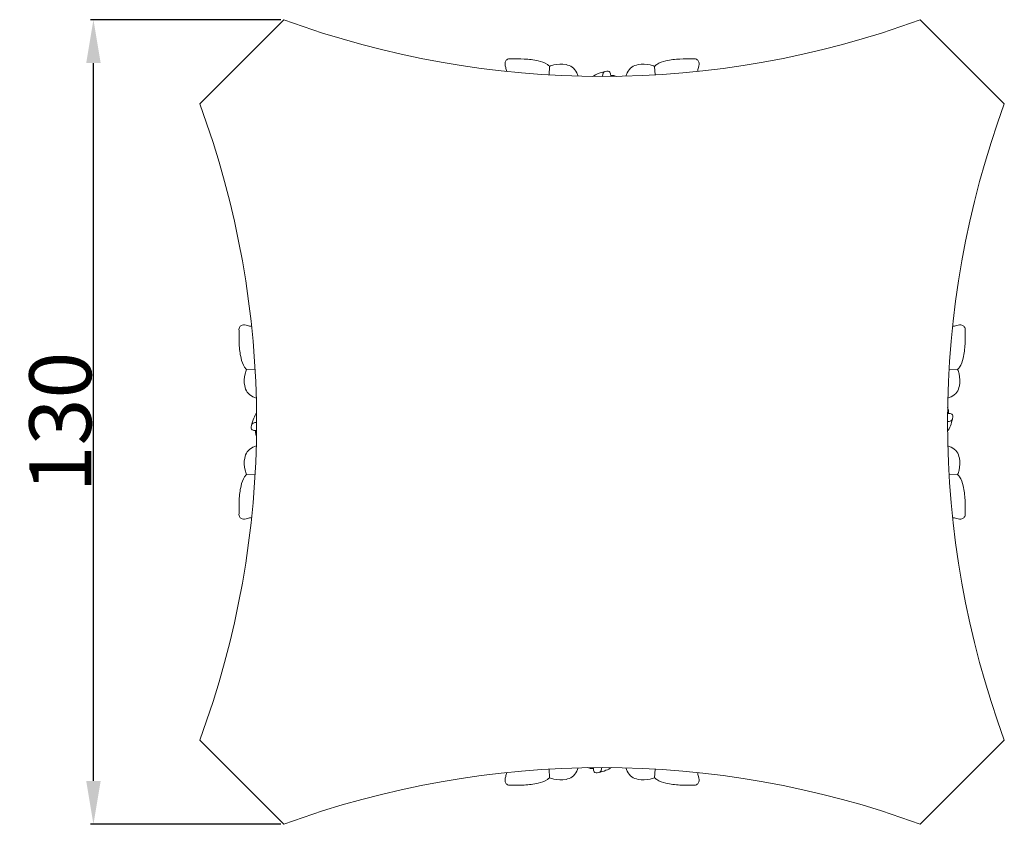
# Model space of a CAD drawing. Units: millimetres. Extents: x 0 to 1100, y 23 to 2123.
# Drawn here: x 314 to 473, y 1863 to 1993 of the extents above; entities that cross this region are included whole.
import ezdxf

# ---------------------------------------------------------------- set-up
doc = ezdxf.new("R2010")
doc.units = ezdxf.units.MM
doc.layers.get('0').update_dxf_attribs({"lineweight": 5})
doc.styles.add('Arial', font='arial.ttf')
doc.dimstyles.new('Default', dxfattribs={"dimtxt": 10, "dimasz": 7, "dimexe": 0.5, "dimexo": 0.5, "dimgap": 0.25, "dimtad": 1, "dimtoh": 1, "dimdec": 0, "dimzin": 1, "dimdsep": 46, "dimtxsty": 'Arial', "dimcen": 0.5, "dimazin": 0, "dimtfac": 1, "dimtdec": 4, "dimtix": 1, "dimtmove": 1, "dimatfit": 3, "dimfxl": 1, "dimtolj": 1, "dimtzin": 1, "dimarcsym": 0})

# ---------------------------------------------------------------- blocks, each defined once
blk = doc.blocks.new('*D2278')
at = {"color": 0, "lineweight": -2, "transparency": 16777216}
for p, q in [((356.24, 1993.32), (325.48, 1993.32)), ((325.98, 1870.32), (325.98, 1986.32)), ((356.24, 1863.32), (325.48, 1863.32))]:
    blk.add_line(p, q, dxfattribs=at)
at = {"color": 0, "transparency": 16777216}
for points in [[(324.81, 1986.32), (327.15, 1986.32), (325.98, 1993.32)], [(324.81, 1870.32), (327.15, 1870.32), (325.98, 1863.32)]]:
    blk.add_solid(points, dxfattribs=at)
at = {"layer": 'Defpoints', "color": 0, "transparency": 16777216}
for p in [(325.98, 1993.32), (356.74, 1993.32, -139.14), (356.74, 1863.32, -139.14)]:
    blk.add_point(p, dxfattribs=at)
at = {"color": 0, "transparency": 16777216, "insert": (320.62, 1928.32), "char_height": 10, "attachment_point": 5, "rotation": 90, "style": 'Arial'}
blk.add_mtext('\\A1;130', dxfattribs=at)

msp = doc.modelspace()

# ---------------------------------------------------------------- linework, layer by layer
for p, q in [((356.74, 1993.32, -139.14), (349.96, 1986.53, -139.14)), ((466.38, 1986.53, -139.14), (459.59, 1993.32, -139.14)), ((349.96, 1986.53, -139.14), (343.17, 1979.74, -139.14)), ((399.61, 1984.39, -139.14), (399.69, 1985.78, -139.14)), ((416.65, 1985.78, -139.14), (416.73, 1984.39, -139.14)), ((473.17, 1979.74, -139.14), (466.38, 1986.53, -139.14)), ((352.1, 1936.88, -139.14), (350.7, 1936.8, -139.14)), ((465.63, 1936.8, -139.14), (464.23, 1936.88, -139.14)), ((350.7, 1919.84, -139.14), (352.1, 1919.76, -139.14)), ((464.23, 1919.76, -139.14), (465.63, 1919.84, -139.14)), ((343.17, 1876.9, -139.14), (349.96, 1870.11, -139.14)), ((466.38, 1870.11, -139.14), (473.17, 1876.9, -139.14)), ((399.69, 1870.85, -139.14), (399.61, 1872.25, -139.14)), ((416.73, 1872.25, -139.14), (416.65, 1870.85, -139.14)), ((349.96, 1870.11, -139.14), (356.74, 1863.32, -139.14)), ((459.59, 1863.32, -139.14), (466.38, 1870.11, -139.14))]:
    msp.add_line(p, q)
for centre, start, end in [((408.17, 2132.74, -139.14), 249.7545, 290.2455), ((203.74, 1928.32, -139.14), 339.7545, 20.2455), ((612.59, 1928.32, -139.14), 159.7545, 200.2455), ((408.17, 1723.9, -139.14), 69.7545, 110.2455)]:
    msp.add_arc(centre, 148.6, start, end)
for points, knots in [([(392.73, 1984.94, -139.14), (392.69, 1985.17, -139.14), (392.64, 1985.55, -139.14), (392.46, 1986.04, -139.14), (392.5, 1986.5, -139.14), (392.71, 1986.86, -139.14), (393.06, 1987, -139.14), (394.01, 1986.97, -139.14), (395.62, 1987.03, -139.14), (397.62, 1986.76, -139.14), (399.05, 1986.33, -139.14), (399.57, 1985.89, -139.14), (399.69, 1985.78, -139.14)], [0, 0, 0, 0, 0.995938, 1.691932, 2.26591, 2.941733, 3.386777, 3.87025, 7.089532, 10.420548, 12.739521, 13.41619, 13.41619, 13.41619, 13.41619]), ([(399.69, 1985.78, -139.14), (399.91, 1985.87, -139.14), (400.77, 1986.14, -139.14), (402.06, 1986.21, -139.14), (403.44, 1985.73, -139.14), (404.02, 1984.92, -139.14), (404.25, 1984.37, -139.14), (404.31, 1984.19, -139.14)], [0, 0, 0, 0, 1.069025, 3.927172, 5.503838, 7.240421, 8.096636, 8.096636, 8.096636, 8.096636]), ([(412.02, 1984.19, -139.14), (412.08, 1984.37, -139.14), (412.32, 1984.92, -139.14), (412.89, 1985.73, -139.14), (414.28, 1986.21, -139.14), (415.57, 1986.14, -139.14), (416.42, 1985.87, -139.14), (416.65, 1985.78, -139.14)], [-8.096636, -8.096636, -8.096636, -8.096636, -7.240421, -5.503838, -3.927172, -1.069025, 0, 0, 0, 0]), ([(423.61, 1984.94, -139.14), (423.64, 1985.17, -139.14), (423.7, 1985.55, -139.14), (423.88, 1986.04, -139.14), (423.84, 1986.5, -139.14), (423.63, 1986.86, -139.14), (423.27, 1987, -139.14), (422.32, 1986.97, -139.14), (420.72, 1987.03, -139.14), (418.71, 1986.76, -139.14), (417.29, 1986.33, -139.14), (416.76, 1985.89, -139.14), (416.65, 1985.78, -139.14)], [0, 0, 0, 0, 0.995938, 1.691932, 2.26591, 2.941733, 3.386777, 3.87025, 7.089532, 10.420548, 12.739521, 13.41619, 13.41619, 13.41619, 13.41619]), ([(406.64, 1984.15, -139.14), (406.93, 1984.32, -139.14), (407.61, 1984.66, -139.14), (408.47, 1984.92, -139.14), (409.12, 1985.03, -139.14), (409.47, 1984.89, -139.14), (409.53, 1984.6, -139.14), (409.57, 1984.37, -139.14), (409.57, 1984.22, -139.14), (409.56, 1984.14, -139.14)], [0, 0, 0, 0, 1.48493, 3.322148, 3.900318, 4.380204, 4.791664, 5.089485, 5.431783, 5.431783, 5.431783, 5.431783]), ([(408.62, 1984.94, -139.14), (408.51, 1984.89, -139.14), (408.3, 1984.74, -139.14), (408.26, 1984.42, -139.14), (408.26, 1984.23, -139.14), (408.27, 1984.14, -139.14)], [0, 0, 0, 0, 0.534225, 0.985185, 1.371593, 1.371593, 1.371593, 1.371593]), ([(409.56, 1984.31, -139.14), (409.69, 1984.32, -139.14), (410.01, 1984.32, -139.14), (410.32, 1984.23, -139.14), (410.5, 1984.16, -139.14)], [0, 0, 0, 0, 0.552796, 1.389472, 1.389472, 1.389472, 1.389472]), ([(351.54, 1943.76, -139.14), (351.32, 1943.79, -139.14), (350.94, 1943.85, -139.14), (350.44, 1944.03, -139.14), (349.99, 1943.99, -139.14), (349.63, 1943.78, -139.14), (349.49, 1943.43, -139.14), (349.52, 1942.47, -139.14), (349.45, 1940.87, -139.14), (349.73, 1938.86, -139.14), (350.15, 1937.44, -139.14), (350.6, 1936.91, -139.14), (350.7, 1936.8, -139.14)], [0, 0, 0, 0, 0.995938, 1.691932, 2.26591, 2.941733, 3.386777, 3.87025, 7.089532, 10.420548, 12.739521, 13.41619, 13.41619, 13.41619, 13.41619]), ([(464.79, 1943.76, -139.14), (465.02, 1943.79, -139.14), (465.4, 1943.85, -139.14), (465.89, 1944.03, -139.14), (466.34, 1943.99, -139.14), (466.7, 1943.78, -139.14), (466.84, 1943.43, -139.14), (466.82, 1942.47, -139.14), (466.88, 1940.87, -139.14), (466.61, 1938.86, -139.14), (466.18, 1937.44, -139.14), (465.74, 1936.91, -139.14), (465.63, 1936.8, -139.14)], [0, 0, 0, 0, 0.995938, 1.691932, 2.26591, 2.941733, 3.386777, 3.87025, 7.089532, 10.420548, 12.739521, 13.41619, 13.41619, 13.41619, 13.41619]), ([(350.7, 1936.8, -139.14), (350.61, 1936.57, -139.14), (350.34, 1935.72, -139.14), (350.28, 1934.43, -139.14), (350.75, 1933.05, -139.14), (351.57, 1932.47, -139.14), (352.11, 1932.23, -139.14), (352.3, 1932.17, -139.14)], [0, 0, 0, 0, 1.069025, 3.927172, 5.503838, 7.240421, 8.096636, 8.096636, 8.096636, 8.096636]), ([(464.04, 1932.17, -139.14), (464.22, 1932.23, -139.14), (464.76, 1932.47, -139.14), (465.58, 1933.05, -139.14), (466.06, 1934.43, -139.14), (465.99, 1935.72, -139.14), (465.72, 1936.57, -139.14), (465.63, 1936.8, -139.14)], [-8.096636, -8.096636, -8.096636, -8.096636, -7.240421, -5.503838, -3.927172, -1.069025, 0, 0, 0, 0]), ([(464.16, 1929.72, -139.14), (464.17, 1929.84, -139.14), (464.17, 1930.16, -139.14), (464.08, 1930.47, -139.14), (464, 1930.65, -139.14)], [0, 0, 0, 0, 0.552796, 1.389472, 1.389472, 1.389472, 1.389472]), ([(352.34, 1929.85, -139.14), (352.17, 1929.56, -139.14), (351.83, 1928.88, -139.14), (351.56, 1928.02, -139.14), (351.45, 1927.37, -139.14), (351.6, 1927.01, -139.14), (351.88, 1926.96, -139.14), (352.12, 1926.92, -139.14), (352.26, 1926.92, -139.14), (352.34, 1926.92, -139.14)], [0, 0, 0, 0, 1.48493, 3.322148, 3.900318, 4.380204, 4.791664, 5.089485, 5.431783, 5.431783, 5.431783, 5.431783]), ([(463.99, 1926.79, -139.14), (464.17, 1927.08, -139.14), (464.51, 1927.76, -139.14), (464.77, 1928.62, -139.14), (464.88, 1929.27, -139.14), (464.74, 1929.63, -139.14), (464.45, 1929.68, -139.14), (464.22, 1929.72, -139.14), (464.07, 1929.72, -139.14), (463.99, 1929.71, -139.14)], [0, 0, 0, 0, 1.48493, 3.322148, 3.900318, 4.380204, 4.791664, 5.089485, 5.431783, 5.431783, 5.431783, 5.431783]), ([(464.79, 1928.77, -139.14), (464.74, 1928.66, -139.14), (464.59, 1928.46, -139.14), (464.26, 1928.41, -139.14), (464.07, 1928.41, -139.14), (463.99, 1928.42, -139.14)], [0, 0, 0, 0, 0.534225, 0.985185, 1.371593, 1.371593, 1.371593, 1.371593]), ([(351.55, 1927.87, -139.14), (351.6, 1927.98, -139.14), (351.75, 1928.18, -139.14), (352.07, 1928.22, -139.14), (352.26, 1928.23, -139.14), (352.35, 1928.22, -139.14)], [0, 0, 0, 0, 0.534225, 0.985185, 1.371593, 1.371593, 1.371593, 1.371593]), ([(352.17, 1926.92, -139.14), (352.16, 1926.8, -139.14), (352.17, 1926.48, -139.14), (352.26, 1926.17, -139.14), (352.33, 1925.99, -139.14)], [0, 0, 0, 0, 0.552796, 1.389472, 1.389472, 1.389472, 1.389472]), ([(352.3, 1924.47, -139.14), (352.11, 1924.41, -139.14), (351.57, 1924.17, -139.14), (350.75, 1923.59, -139.14), (350.28, 1922.21, -139.14), (350.34, 1920.92, -139.14), (350.61, 1920.06, -139.14), (350.7, 1919.84, -139.14)], [-8.096636, -8.096636, -8.096636, -8.096636, -7.240421, -5.503838, -3.927172, -1.069025, 0, 0, 0, 0]), ([(465.63, 1919.84, -139.14), (465.72, 1920.06, -139.14), (465.99, 1920.92, -139.14), (466.06, 1922.21, -139.14), (465.58, 1923.59, -139.14), (464.76, 1924.17, -139.14), (464.22, 1924.41, -139.14), (464.04, 1924.47, -139.14)], [0, 0, 0, 0, 1.069025, 3.927172, 5.503838, 7.240421, 8.096636, 8.096636, 8.096636, 8.096636]), ([(351.54, 1912.88, -139.14), (351.32, 1912.84, -139.14), (350.94, 1912.79, -139.14), (350.44, 1912.61, -139.14), (349.99, 1912.65, -139.14), (349.63, 1912.86, -139.14), (349.49, 1913.21, -139.14), (349.52, 1914.16, -139.14), (349.45, 1915.77, -139.14), (349.73, 1917.77, -139.14), (350.15, 1919.2, -139.14), (350.6, 1919.73, -139.14), (350.7, 1919.84, -139.14)], [0, 0, 0, 0, 0.995938, 1.691932, 2.26591, 2.941733, 3.386777, 3.87025, 7.089532, 10.420548, 12.739521, 13.41619, 13.41619, 13.41619, 13.41619]), ([(464.79, 1912.88, -139.14), (465.02, 1912.84, -139.14), (465.4, 1912.79, -139.14), (465.89, 1912.61, -139.14), (466.34, 1912.65, -139.14), (466.7, 1912.86, -139.14), (466.84, 1913.21, -139.14), (466.82, 1914.16, -139.14), (466.88, 1915.77, -139.14), (466.61, 1917.77, -139.14), (466.18, 1919.2, -139.14), (465.74, 1919.73, -139.14), (465.63, 1919.84, -139.14)], [0, 0, 0, 0, 0.995938, 1.691932, 2.26591, 2.941733, 3.386777, 3.87025, 7.089532, 10.420548, 12.739521, 13.41619, 13.41619, 13.41619, 13.41619]), ([(392.73, 1871.7, -139.14), (392.69, 1871.47, -139.14), (392.64, 1871.09, -139.14), (392.46, 1870.6, -139.14), (392.5, 1870.14, -139.14), (392.71, 1869.78, -139.14), (393.06, 1869.64, -139.14), (394.01, 1869.67, -139.14), (395.62, 1869.6, -139.14), (397.62, 1869.88, -139.14), (399.05, 1870.3, -139.14), (399.57, 1870.75, -139.14), (399.69, 1870.85, -139.14)], [0, 0, 0, 0, 0.995938, 1.691932, 2.26591, 2.941733, 3.386777, 3.87025, 7.089532, 10.420548, 12.739521, 13.41619, 13.41619, 13.41619, 13.41619]), ([(404.31, 1872.45, -139.14), (404.25, 1872.26, -139.14), (404.02, 1871.72, -139.14), (403.44, 1870.91, -139.14), (402.06, 1870.43, -139.14), (400.77, 1870.49, -139.14), (399.91, 1870.76, -139.14), (399.69, 1870.85, -139.14)], [-8.096636, -8.096636, -8.096636, -8.096636, -7.240421, -5.503838, -3.927172, -1.069025, 0, 0, 0, 0]), ([(406.77, 1872.32, -139.14), (406.65, 1872.32, -139.14), (406.33, 1872.32, -139.14), (406.02, 1872.41, -139.14), (405.84, 1872.48, -139.14)], [0, 0, 0, 0, 0.552796, 1.389472, 1.389472, 1.389472, 1.389472]), ([(409.7, 1872.49, -139.14), (409.41, 1872.32, -139.14), (408.72, 1871.98, -139.14), (407.87, 1871.72, -139.14), (407.22, 1871.61, -139.14), (406.86, 1871.75, -139.14), (406.81, 1872.03, -139.14), (406.77, 1872.27, -139.14), (406.77, 1872.42, -139.14), (406.77, 1872.49, -139.14)], [0, 0, 0, 0, 1.48493, 3.322148, 3.900318, 4.380204, 4.791664, 5.089485, 5.431783, 5.431783, 5.431783, 5.431783]), ([(407.72, 1871.7, -139.14), (407.83, 1871.75, -139.14), (408.03, 1871.9, -139.14), (408.07, 1872.22, -139.14), (408.08, 1872.41, -139.14), (408.07, 1872.5, -139.14)], [0, 0, 0, 0, 0.534225, 0.985185, 1.371593, 1.371593, 1.371593, 1.371593]), ([(416.65, 1870.85, -139.14), (416.42, 1870.76, -139.14), (415.57, 1870.49, -139.14), (414.28, 1870.43, -139.14), (412.89, 1870.91, -139.14), (412.32, 1871.72, -139.14), (412.08, 1872.26, -139.14), (412.02, 1872.45, -139.14)], [0, 0, 0, 0, 1.069025, 3.927172, 5.503838, 7.240421, 8.096636, 8.096636, 8.096636, 8.096636]), ([(423.61, 1871.7, -139.14), (423.64, 1871.47, -139.14), (423.7, 1871.09, -139.14), (423.88, 1870.6, -139.14), (423.84, 1870.14, -139.14), (423.63, 1869.78, -139.14), (423.27, 1869.64, -139.14), (422.32, 1869.67, -139.14), (420.72, 1869.6, -139.14), (418.71, 1869.88, -139.14), (417.29, 1870.3, -139.14), (416.76, 1870.75, -139.14), (416.65, 1870.85, -139.14)], [0, 0, 0, 0, 0.995938, 1.691932, 2.26591, 2.941733, 3.386777, 3.87025, 7.089532, 10.420548, 12.739521, 13.41619, 13.41619, 13.41619, 13.41619])]:
    msp.add_open_spline(points, degree=3, knots=knots)

# ---------------------------------------------------------------- dimensions: what is measured, and where the dimension line sits
dim = msp.add_linear_dim(base=(325.98, 1993.32), p1=(356.74, 1863.32, -139.14), p2=(356.74, 1993.32, -139.14), angle=90, dimstyle='Default')
dim.commit()
dim.dimension.update_dxf_attribs({"geometry": '*D2278', "text_midpoint": (320.62, 1928.32)})

doc.saveas('drawing.dxf')
